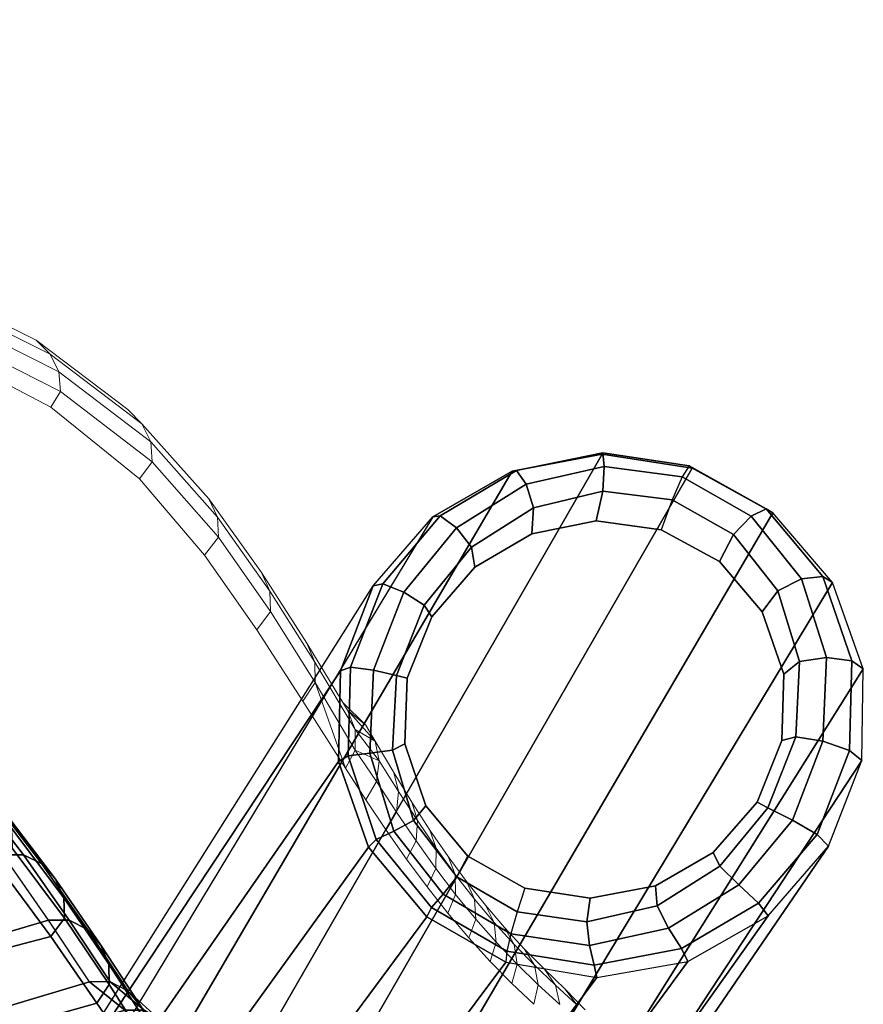
# Model space of a CAD drawing. Units: metres. Extents: x -0.241 to 0.247, y -0.275 to 0.295.
# Drawn here: x 0.176 to 0.228, y 0.203 to 0.264 of the extents above; entities that cross this region are included whole.
import ezdxf

# ---------------------------------------------------------------- set-up
doc = ezdxf.new("R2010")
doc.units = ezdxf.units.M
for name, color, linetype in [('72_CMAN_INSERT', 7, 'Continuous'), ('72_CMAN_SEDUTE_D2_ANY', 252, 'Continuous'), ('72_CMAN_SEDUTE_D3_SEAT', 7, 'Continuous'), ('72_CMAN_SEDUTE_D3_WOOD', 7, 'Continuous')]:
    doc.layers.add(name, color=color, linetype=linetype)

# ---------------------------------------------------------------- blocks, each defined once
blk = doc.blocks.new('72CMAN_SEDUTE_D3_STEREOSEDUTAPOLIPROP')
mesh = blk.add_polymesh((25, 7))
for k, corner in enumerate([(0.18298, 0.228688, 0.742116), (0.183578, 0.229817, 0.742116), (0.183579, 0.2311, 0.742116), (0.183102, 0.232297, 0.742116), (0.18229, 0.233292, 0.742116), (0.181152, 0.233887, 0.742116), (0.179875, 0.233885, 0.742116), (0.180329, 0.232861, 0.749743), (0.181099, 0.234019, 0.749772), (0.181084, 0.235288, 0.749732), (0.180587, 0.236466, 0.749679), (0.179757, 0.237441, 0.749625), (0.178608, 0.238019, 0.749581), (0.177331, 0.23801, 0.749561), (0.17747, 0.237296, 0.757139), (0.178322, 0.238441, 0.757207), (0.178286, 0.239695, 0.757131), (0.17777, 0.240854, 0.757026), (0.176924, 0.241807, 0.756917), (0.175771, 0.242367, 0.756827), (0.174504, 0.242346, 0.75678), (0.174216, 0.24194, 0.764229), (0.175079, 0.243062, 0.764331), (0.175019, 0.244302, 0.764222), (0.174484, 0.245441, 0.764069), (0.173627, 0.24637, 0.763904), (0.172478, 0.246908, 0.763764), (0.171231, 0.246872, 0.763685), (0.170175, 0.246672, 0.770839), (0.170956, 0.247745, 0.770943), (0.170874, 0.248971, 0.770803), (0.170324, 0.25009, 0.770603), (0.169463, 0.250993, 0.770382), (0.168326, 0.251507, 0.770189), (0.16711, 0.251454, 0.770073), (0.164658, 0.251142, 0.776467), (0.165271, 0.252115, 0.776514), (0.165172, 0.253327, 0.776348), (0.164618, 0.254426, 0.776103), (0.163766, 0.255302, 0.775827), (0.162656, 0.25579, 0.77558), (0.161481, 0.255717, 0.775422), (0.157455, 0.254891, 0.78049), (0.157964, 0.255791, 0.780488), (0.157856, 0.25699, 0.7803), (0.157312, 0.258071, 0.780015), (0.156484, 0.258921, 0.779688), (0.155416, 0.259383, 0.779388), (0.154294, 0.259287, 0.779186), (0.149199, 0.257898, 0.782723), (0.149832, 0.258924, 0.783153), (0.14972, 0.260113, 0.782949), (0.149194, 0.261176, 0.782631), (0.148401, 0.262001, 0.782257), (0.147384, 0.262436, 0.781906), (0.146324, 0.262317, 0.781657), (0.140938, 0.260906, 0.784957), (0.141382, 0.261811, 0.785007), (0.141267, 0.26299, 0.784792), (0.140762, 0.264037, 0.784445), (0.140008, 0.264836, 0.784027), (0.139049, 0.265245, 0.783626), (0.138057, 0.2651, 0.783329), (0.132396, 0.263708, 0.78627), (0.132816, 0.264638, 0.786381), (0.132698, 0.265807, 0.786158), (0.132216, 0.266839, 0.785784), (0.131504, 0.267612, 0.785326), (0.130607, 0.267993, 0.784875), (0.129686, 0.267822, 0.784527), (0.123826, 0.266541, 0.787304), (0.124221, 0.267499, 0.787482), (0.124098, 0.268658, 0.787252), (0.123639, 0.269675, 0.786855), (0.122971, 0.270421, 0.786356), (0.122137, 0.270774, 0.785856), (0.121291, 0.270577, 0.785457), (0.115258, 0.269433, 0.788189), (0.115624, 0.270416, 0.788429), (0.115497, 0.271566, 0.788193), (0.115061, 0.272567, 0.787773), (0.114437, 0.273287, 0.787235), (0.113668, 0.273611, 0.786686), (0.112898, 0.273385, 0.786234), (0.106691, 0.272352, 0.78898), (0.107025, 0.273357, 0.78927), (0.106892, 0.274497, 0.78903), (0.10648, 0.275483, 0.788588), (0.105899, 0.276175, 0.788011), (0.105197, 0.27647, 0.787412), (0.104504, 0.276217, 0.786909), (0.098104, 0.275236, 0.789682), (0.098402, 0.276257, 0.790009), (0.098265, 0.277388, 0.789764), (0.097876, 0.278358, 0.789301), (0.097341, 0.279023, 0.788685), (0.096704, 0.279289, 0.788038), (0.09609, 0.279008, 0.787482), (0.089474, 0.278012, 0.790282), (0.089735, 0.279047, 0.790632), (0.089595, 0.280169, 0.790384), (0.089231, 0.281123, 0.789899), (0.08874, 0.281763, 0.789245), (0.088171, 0.282, 0.78855), (0.087633, 0.281691, 0.787942), (0.080785, 0.280621, 0.790772), (0.08101, 0.28167, 0.791135), (0.080868, 0.282783, 0.790882), (0.08053, 0.283723, 0.790377), (0.080086, 0.284337, 0.789686), (0.079583, 0.284546, 0.788944), (0.079121, 0.284211, 0.788286), (0.072037, 0.28301, 0.791409), (0.072221, 0.28408, 0.791522), (0.072079, 0.285185, 0.791265), (0.07177, 0.286111, 0.790739), (0.071373, 0.2867, 0.790012), (0.070935, 0.286883, 0.789224), (0.070546, 0.286522, 0.788517), (0.063214, 0.285171, 0.791681), (0.063366, 0.286243, 0.791808), (0.063228, 0.287339, 0.791545), (0.062949, 0.288251, 0.790997), (0.0626, 0.288818, 0.790235), (0.062226, 0.288975, 0.789403), (0.061907, 0.28859, 0.78865), (0.054326, 0.287058, 0.791871), (0.05445, 0.288131, 0.79201), (0.054319, 0.289219, 0.79174), (0.054072, 0.290118, 0.791171), (0.053772, 0.290663, 0.790373), (0.053461, 0.290797, 0.789499), (0.053208, 0.29039, 0.788703), (0.045381, 0.288655, 0.791998), (0.045481, 0.289728, 0.792147), (0.045361, 0.290809, 0.791869), (0.045148, 0.291696, 0.791277), (0.044897, 0.29222, 0.790445), (0.044647, 0.292333, 0.78953), (0.044454, 0.291905, 0.788695), (0.036386, 0.289955, 0.79208), (0.036469, 0.291029, 0.792236), (0.036362, 0.292102, 0.791948), (0.036187, 0.292977, 0.791332), (0.035986, 0.293482, 0.790466), (0.035794, 0.293576, 0.789514), (0.035656, 0.29313, 0.788643), (0.027354, 0.290959, 0.792131), (0.027423, 0.292032, 0.792291), (0.027336, 0.293097, 0.791989), (0.0272, 0.293961, 0.791349), (0.02705, 0.294449, 0.790449), (0.026912, 0.294525, 0.789462), (0.026822, 0.294064, 0.788561), (0.018293, 0.291672, 0.792162), (0.018357, 0.292744, 0.792323), (0.018294, 0.2938, 0.792006), (0.0182, 0.29465, 0.791339), (0.0181, 0.295121, 0.790406), (0.018013, 0.29518, 0.789386), (0.017962, 0.294707, 0.78846), (0.009214, 0.292105, 0.792183), (0.009279, 0.293173, 0.792341), (0.009246, 0.294215, 0.792004), (0.009197, 0.295046, 0.791309), (0.009147, 0.295495, 0.790344), (0.009106, 0.295536, 0.789295), (0.009085, 0.295051, 0.788349), (0.000157, 0.292268, 0.792201), (0.0002, 0.293328, 0.792352), (0.000202, 0.294344, 0.791993), (0.000202, 0.295143, 0.791268), (0.000202, 0.295558, 0.790271), (0.000202, 0.295571, 0.789196), (0.000202, 0.295075, 0.788237)]):
    mesh.set_mesh_vertex(divmod(k, 7), corner)
mesh = blk.add_polymesh((9, 9))
for k, corner in enumerate([(0.06418, 0.241428, 0.72649), (0.080025, 0.238304, 0.726495), (0.095757, 0.234625, 0.7265), (0.111325, 0.230317, 0.726505), (0.126892, 0.22601, 0.72651), (0.142424, 0.221682, 0.726514), (0.157955, 0.217355, 0.726518), (0.173848, 0.215651, 0.72652), (0.188053, 0.221319, 0.726421), (0.06362, 0.243601, 0.730465), (0.079346, 0.240534, 0.730471), (0.094962, 0.236911, 0.730477), (0.110461, 0.232818, 0.730483), (0.125851, 0.2284, 0.730488), (0.14124, 0.223981, 0.730494), (0.156699, 0.219955, 0.730498), (0.172441, 0.217969, 0.730501), (0.186782, 0.223035, 0.730402), (0.063108, 0.245786, 0.734412), (0.078711, 0.242762, 0.734417), (0.094204, 0.23918, 0.734423), (0.109579, 0.235131, 0.734429), (0.124868, 0.230802, 0.734435), (0.140129, 0.22644, 0.73444), (0.155466, 0.222463, 0.734443), (0.171074, 0.220252, 0.734446), (0.185519, 0.224838, 0.734347), (0.062659, 0.247966, 0.738329), (0.07813, 0.244965, 0.738333), (0.093488, 0.241403, 0.738337), (0.108728, 0.237375, 0.738341), (0.123889, 0.233079, 0.738345), (0.139032, 0.228768, 0.738348), (0.154254, 0.224821, 0.738351), (0.16975, 0.222457, 0.738352), (0.184255, 0.226723, 0.738253), (0.062284, 0.250124, 0.742216), (0.077612, 0.247117, 0.742216), (0.092819, 0.243549, 0.742216), (0.10791, 0.239513, 0.742216), (0.122928, 0.235216, 0.742216), (0.137945, 0.230912, 0.742216), (0.153058, 0.226965, 0.742216), (0.168469, 0.224539, 0.742216), (0.18298, 0.228688, 0.742116), (0.061477, 0.253145, 0.747536), (0.076546, 0.250342, 0.747906), (0.091488, 0.246992, 0.748298), (0.106314, 0.243179, 0.748688), (0.121076, 0.239093, 0.749055), (0.135851, 0.234976, 0.749375), (0.150743, 0.231174, 0.749627), (0.165958, 0.22882, 0.749788), (0.18033, 0.232859, 0.749739), (0.060402, 0.256331, 0.752793), (0.075277, 0.253785, 0.75352), (0.090039, 0.250717, 0.754287), (0.104687, 0.247195, 0.755049), (0.119264, 0.24339, 0.755762), (0.133831, 0.23952, 0.75638), (0.14848, 0.235906, 0.756859), (0.163396, 0.23361, 0.757156), (0.177471, 0.237294, 0.757135), (0.059054, 0.259659, 0.757962), (0.073762, 0.257413, 0.759022), (0.088381, 0.254675, 0.760138), (0.102894, 0.251497, 0.761244), (0.117313, 0.248027, 0.762273), (0.131676, 0.244453, 0.763159), (0.146045, 0.24106, 0.763837), (0.160568, 0.238808, 0.764242), (0.174216, 0.24194, 0.764229), (0.057375, 0.263084, 0.762991), (0.071877, 0.261159, 0.764337), (0.086324, 0.258777, 0.765752), (0.100671, 0.255974, 0.76715), (0.114898, 0.252868, 0.768445), (0.12901, 0.249616, 0.769551), (0.14303, 0.246462, 0.770385), (0.157063, 0.24424, 0.770865), (0.170175, 0.246672, 0.770839)]):
    mesh.set_mesh_vertex(divmod(k, 9), corner)
mesh = blk.add_polymesh((9, 9))
for k, corner in enumerate([(0.064138, 0.242567, 0.718477), (0.079975, 0.239442, 0.71851), (0.095701, 0.235782, 0.718545), (0.111313, 0.231655, 0.718581), (0.126824, 0.227172, 0.718614), (0.142257, 0.222449, 0.718644), (0.157797, 0.218133, 0.718666), (0.173627, 0.215615, 0.718687), (0.187528, 0.222597, 0.718638), (0.063596, 0.244636, 0.722528), (0.079337, 0.241567, 0.722567), (0.094973, 0.237962, 0.722608), (0.110493, 0.233889, 0.72265), (0.125913, 0.22948, 0.722688), (0.141258, 0.224872, 0.722723), (0.156694, 0.220666, 0.722749), (0.172355, 0.21797, 0.722774), (0.186429, 0.224302, 0.722713), (0.063071, 0.246757, 0.72655), (0.078716, 0.243744, 0.726594), (0.094259, 0.240191, 0.72664), (0.109686, 0.236172, 0.726686), (0.125015, 0.231835, 0.72673), (0.140272, 0.227338, 0.726769), (0.155605, 0.223237, 0.726798), (0.171103, 0.220375, 0.726827), (0.185339, 0.226092, 0.726753), (0.062575, 0.248922, 0.730537), (0.078119, 0.245958, 0.730584), (0.093563, 0.242453, 0.730635), (0.108892, 0.23848, 0.730685), (0.124124, 0.234207, 0.730733), (0.13929, 0.229809, 0.730775), (0.154521, 0.2258, 0.730806), (0.16987, 0.222792, 0.730838), (0.184246, 0.227968, 0.730754), (0.062132, 0.251105, 0.734498), (0.077575, 0.248183, 0.734548), (0.092918, 0.244718, 0.7346), (0.108146, 0.240785, 0.734653), (0.123281, 0.236566, 0.734703), (0.138355, 0.232247, 0.734748), (0.153491, 0.228314, 0.73478), (0.16871, 0.22519, 0.734814), (0.183194, 0.229935, 0.734722), (0.061728, 0.253296, 0.73842), (0.077054, 0.250401, 0.738468), (0.092278, 0.24696, 0.738519), (0.107386, 0.243053, 0.738569), (0.122405, 0.238867, 0.738617), (0.137376, 0.234601, 0.73866), (0.152413, 0.230717, 0.738691), (0.167522, 0.227516, 0.738724), (0.18207, 0.231975, 0.738626), (0.061118, 0.255423, 0.742216), (0.076193, 0.252511, 0.742216), (0.091152, 0.249053, 0.742216), (0.105995, 0.245128, 0.742216), (0.120764, 0.240929, 0.742216), (0.135513, 0.236659, 0.742216), (0.150367, 0.232775, 0.742214), (0.16534, 0.229534, 0.742225), (0.179875, 0.233885, 0.742116), (0.060339, 0.258298, 0.747265), (0.075167, 0.255602, 0.747649), (0.089873, 0.252376, 0.748055), (0.104464, 0.248687, 0.74846), (0.118989, 0.244712, 0.748841), (0.133507, 0.240642, 0.749175), (0.14815, 0.236913, 0.749434), (0.162937, 0.233768, 0.749615), (0.17733, 0.23801, 0.749561), (0.059276, 0.261313, 0.752258), (0.073913, 0.258878, 0.753011), (0.08844, 0.255936, 0.753804), (0.102856, 0.252541, 0.754593), (0.117198, 0.248852, 0.755332), (0.131512, 0.245037, 0.755975), (0.145915, 0.241501, 0.756473), (0.160418, 0.238464, 0.756797), (0.174504, 0.242346, 0.75678)]):
    mesh.set_mesh_vertex(divmod(k, 9), corner)
mesh = blk.add_polymesh((9, 9))
for k, corner in enumerate([(0.068401, 0.227441, 0.681731), (0.085348, 0.224172, 0.681701), (0.102183, 0.220356, 0.681673), (0.118897, 0.216063, 0.68164), (0.135469, 0.211301, 0.681611), (0.151895, 0.206122, 0.681586), (0.168478, 0.20157, 0.681567), (0.18549, 0.200484, 0.681552), (0.198924, 0.210467, 0.681549), (0.067618, 0.229596, 0.687739), (0.084376, 0.226369, 0.687723), (0.10103, 0.222619, 0.687706), (0.117567, 0.218398, 0.687689), (0.13397, 0.213725, 0.687672), (0.150228, 0.208629, 0.687658), (0.166597, 0.204003, 0.687647), (0.183404, 0.202453, 0.687639), (0.19673, 0.212188, 0.687637), (0.066985, 0.231714, 0.693738), (0.083507, 0.228458, 0.693738), (0.099919, 0.224687, 0.693738), (0.116216, 0.220446, 0.693738), (0.132392, 0.215762, 0.693738), (0.148441, 0.21066, 0.693738), (0.164612, 0.205972, 0.693738), (0.181263, 0.204215, 0.693738), (0.194519, 0.213843, 0.693738), (0.066654, 0.233311, 0.6979), (0.083051, 0.230043, 0.697904), (0.099332, 0.226258, 0.697907), (0.115498, 0.222003, 0.697911), (0.131549, 0.21731, 0.697915), (0.147487, 0.212207, 0.697918), (0.163564, 0.207522, 0.69792), (0.180137, 0.205727, 0.697922), (0.193401, 0.215248, 0.697921), (0.066228, 0.234985, 0.702051), (0.082498, 0.231717, 0.702059), (0.098649, 0.227929, 0.702068), (0.114685, 0.223671, 0.702076), (0.130611, 0.218986, 0.702084), (0.146436, 0.213912, 0.702091), (0.162407, 0.209257, 0.702096), (0.178866, 0.207373, 0.702101), (0.192192, 0.216603, 0.702094), (0.065747, 0.236753, 0.706188), (0.081898, 0.233501, 0.706202), (0.097929, 0.229725, 0.706216), (0.113846, 0.22548, 0.706231), (0.129657, 0.220822, 0.706245), (0.145375, 0.215806, 0.706257), (0.161238, 0.211208, 0.706266), (0.17756, 0.209196, 0.706274), (0.190991, 0.217991, 0.70626), (0.065228, 0.238612, 0.710306), (0.081268, 0.235391, 0.710326), (0.097191, 0.231644, 0.710347), (0.112998, 0.227427, 0.710369), (0.128703, 0.222815, 0.710389), (0.14432, 0.217881, 0.710407), (0.160075, 0.213363, 0.71042), (0.176242, 0.211196, 0.710433), (0.189811, 0.219447, 0.710408), (0.064685, 0.240554, 0.714403), (0.080621, 0.237376, 0.714429), (0.096443, 0.233668, 0.714458), (0.112149, 0.229492, 0.714486), (0.127754, 0.22494, 0.714513), (0.143277, 0.220106, 0.714537), (0.158923, 0.215684, 0.714554), (0.174923, 0.213345, 0.714571), (0.188653, 0.220979, 0.714535), (0.064138, 0.242567, 0.718477), (0.079975, 0.239442, 0.71851), (0.095701, 0.235782, 0.718545), (0.111313, 0.231655, 0.718581), (0.126824, 0.227172, 0.718614), (0.142257, 0.222449, 0.718644), (0.157797, 0.218133, 0.718666), (0.173627, 0.215615, 0.718687), (0.187528, 0.222597, 0.718638)]):
    mesh.set_mesh_vertex(divmod(k, 9), corner)
mesh = blk.add_polymesh((9, 9))
for k, corner in enumerate([(0.068688, 0.226312, 0.693738), (0.085585, 0.22292, 0.693738), (0.102367, 0.218995, 0.693738), (0.119028, 0.214584, 0.693738), (0.135558, 0.209704, 0.693738), (0.151977, 0.204461, 0.693738), (0.168613, 0.200001, 0.693738), (0.185686, 0.200392, 0.693738), (0.198904, 0.21044, 0.693738), (0.068239, 0.227879, 0.697987), (0.084977, 0.224452, 0.697984), (0.101591, 0.22049, 0.69798), (0.118084, 0.216043, 0.697977), (0.134454, 0.211133, 0.697974), (0.150731, 0.205872, 0.697971), (0.167246, 0.201392, 0.697968), (0.184225, 0.201705, 0.697967), (0.197487, 0.211603, 0.697866), (0.067754, 0.229539, 0.70212), (0.084343, 0.226107, 0.702116), (0.100805, 0.222137, 0.702111), (0.117146, 0.217681, 0.702106), (0.133371, 0.212777, 0.702102), (0.149517, 0.207543, 0.702098), (0.165904, 0.203073, 0.702095), (0.182764, 0.20322, 0.702093), (0.196084, 0.212795, 0.701992), (0.06721, 0.23131, 0.706237), (0.08366, 0.227896, 0.706233), (0.099983, 0.22394, 0.706228), (0.116185, 0.219501, 0.706224), (0.132276, 0.21463, 0.70622), (0.148298, 0.209462, 0.706217), (0.164554, 0.205023, 0.706214), (0.181273, 0.204934, 0.706212), (0.194694, 0.214023, 0.706111), (0.066624, 0.233184, 0.710333), (0.082944, 0.229808, 0.71033), (0.099138, 0.225888, 0.710327), (0.115211, 0.221486, 0.710324), (0.131179, 0.216674, 0.710322), (0.147084, 0.211602, 0.710319), (0.16321, 0.207311, 0.710308), (0.179768, 0.206836, 0.710316), (0.193323, 0.21532, 0.710216), (0.066012, 0.235147, 0.714408), (0.082209, 0.231825, 0.714407), (0.098281, 0.227956, 0.714406), (0.114235, 0.223608, 0.714405), (0.130086, 0.218873, 0.714404), (0.14588, 0.213918, 0.714403), (0.161865, 0.209598, 0.714403), (0.178261, 0.208893, 0.714402), (0.191973, 0.216693, 0.714302), (0.06539, 0.237185, 0.71846), (0.081468, 0.233928, 0.718461), (0.097426, 0.230119, 0.718462), (0.113264, 0.225835, 0.718464), (0.129003, 0.221189, 0.718465), (0.14469, 0.216364, 0.718466), (0.16054, 0.212119, 0.718467), (0.176765, 0.211073, 0.718467), (0.190645, 0.218149, 0.718368), (0.064775, 0.239284, 0.722487), (0.080736, 0.236095, 0.722491), (0.096581, 0.232352, 0.722494), (0.112308, 0.228135, 0.722498), (0.127938, 0.223581, 0.722501), (0.14352, 0.218891, 0.722504), (0.159235, 0.214724, 0.722506), (0.175292, 0.213339, 0.722508), (0.189339, 0.21969, 0.722408), (0.06418, 0.241428, 0.72649), (0.080025, 0.238304, 0.726495), (0.095757, 0.234625, 0.7265), (0.111325, 0.230317, 0.726505), (0.126892, 0.22601, 0.72651), (0.142424, 0.221682, 0.726514), (0.157955, 0.217355, 0.726518), (0.173848, 0.215651, 0.72652), (0.188053, 0.221319, 0.726421)]):
    mesh.set_mesh_vertex(divmod(k, 9), corner)
mesh = blk.add_polymesh((13, 7))
for k, corner in enumerate([(0.194519, 0.213843, 0.693738), (0.195618, 0.214334, 0.693738), (0.196822, 0.214261, 0.693738), (0.197885, 0.213687, 0.693738), (0.198686, 0.212777, 0.693738), (0.199072, 0.211633, 0.693738), (0.198904, 0.21044, 0.693738), (0.193401, 0.215248, 0.697921), (0.194484, 0.215714, 0.697917), (0.195636, 0.215593, 0.697907), (0.196628, 0.214961, 0.697894), (0.197356, 0.213996, 0.69788), (0.197684, 0.212811, 0.69787), (0.197487, 0.211603, 0.697866), (0.192192, 0.216603, 0.702094), (0.193275, 0.217038, 0.702087), (0.1944, 0.216876, 0.702068), (0.195348, 0.216205, 0.702043), (0.196029, 0.215209, 0.702018), (0.196313, 0.214004, 0.701999), (0.196084, 0.212795, 0.701992), (0.190991, 0.217991, 0.70626), (0.192082, 0.218385, 0.706249), (0.193187, 0.218178, 0.706221), (0.194094, 0.217469, 0.706186), (0.194728, 0.216446, 0.70615), (0.194965, 0.215228, 0.706122), (0.194694, 0.214023, 0.706111), (0.189811, 0.219447, 0.710408), (0.190916, 0.219792, 0.710394), (0.192003, 0.219536, 0.710358), (0.19287, 0.21879, 0.710312), (0.193457, 0.217744, 0.710266), (0.193642, 0.216516, 0.71023), (0.193323, 0.21532, 0.710216), (0.188653, 0.220979, 0.714535), (0.189776, 0.221271, 0.714518), (0.190847, 0.220964, 0.714475), (0.191675, 0.220181, 0.714419), (0.192213, 0.219113, 0.714363), (0.192345, 0.217878, 0.71432), (0.191973, 0.216693, 0.714302), (0.187519, 0.222595, 0.718636), (0.188661, 0.222831, 0.718616), (0.189717, 0.22247, 0.718567), (0.190506, 0.22165, 0.718502), (0.190996, 0.220561, 0.718437), (0.191073, 0.21932, 0.718387), (0.190645, 0.218149, 0.718368), (0.186409, 0.224298, 0.722709), (0.187571, 0.224478, 0.722687), (0.188612, 0.224064, 0.722631), (0.18936, 0.223206, 0.722559), (0.189801, 0.222096, 0.722486), (0.189824, 0.22085, 0.722431), (0.189339, 0.21969, 0.722408), (0.185321, 0.226089, 0.72675), (0.1865, 0.226215, 0.726726), (0.187524, 0.225749, 0.726665), (0.188232, 0.224854, 0.726585), (0.188623, 0.223722, 0.726506), (0.188592, 0.222467, 0.726445), (0.188053, 0.221319, 0.726421), (0.184246, 0.227968, 0.730754), (0.185438, 0.228045, 0.730728), (0.186444, 0.227529, 0.730663), (0.187111, 0.226596, 0.730578), (0.187453, 0.22544, 0.730493), (0.18737, 0.224175, 0.730428), (0.186782, 0.223035, 0.730402), (0.183194, 0.229935, 0.734722), (0.184393, 0.22997, 0.734694), (0.185373, 0.229408, 0.734625), (0.185994, 0.228436, 0.734535), (0.186285, 0.227253, 0.734444), (0.18615, 0.225974, 0.734375), (0.185519, 0.224838, 0.734347), (0.18207, 0.231974, 0.738625), (0.183274, 0.231979, 0.738597), (0.184238, 0.231378, 0.738528), (0.184828, 0.23037, 0.738439), (0.185084, 0.229157, 0.738349), (0.184915, 0.22786, 0.738281), (0.184255, 0.226723, 0.738253), (0.179875, 0.233885, 0.742116), (0.181152, 0.233887, 0.742116), (0.18229, 0.233292, 0.742116), (0.183102, 0.232297, 0.742116), (0.183579, 0.2311, 0.742116), (0.183578, 0.229817, 0.742116), (0.18298, 0.228688, 0.742116)]):
    mesh.set_mesh_vertex(divmod(k, 7), corner)
blk = doc.blocks.new('72CMAN_SEDUTE_D3_STEREOWOODSTRUC')
for points, invisible_edges in [([(0.385266, 0.223425, -0.20614), (0.377277, 0.202557, -0.206415), (0.374677, 0.205699, -0.206038), (0.381257, 0.222627, -0.205824)], 5), ([(0.389304, 0.222838, -0.206523), (0.380825, 0.200551, -0.206822), (0.377277, 0.202557, -0.206415), (0.385266, 0.223425, -0.20614)], 5), ([(0.389304, 0.222838, -0.206523), (0.380825, 0.200551, -0.206822), (0.384894, 0.199901, -0.207211), (0.392917, 0.220864, -0.206934)], 5), ([(0.381257, 0.222627, -0.205824), (0.374677, 0.205699, -0.206038), (0.373374, 0.209571, -0.205742), (0.37772, 0.220565, -0.205609)], 5), ([(0.37772, 0.220565, -0.205609), (0.373374, 0.209571, -0.205742), (0.373514, 0.213662, -0.205562), (0.375034, 0.217468, -0.205518)], 1), ([(0.392917, 0.220864, -0.206934), (0.384894, 0.199901, -0.207211), (0.388951, 0.200666, -0.207532), (0.395578, 0.21772, -0.207316)], 5), ([(0.395578, 0.21772, -0.207316), (0.388951, 0.200666, -0.207532), (0.392537, 0.202725, -0.207752), (0.396922, 0.213819, -0.207618)], 5), ([(0.396922, 0.213819, -0.207618), (0.392537, 0.202725, -0.207752), (0.39526, 0.205843, -0.207845), (0.396796, 0.209687, -0.2078)], 1)]:
    blk.add_3dface(points, dxfattribs=dict(invisible_edges=invisible_edges))
mesh = blk.add_polymesh((2, 18), dxfattribs=dict(n_close=True))
for k, corner in enumerate([(0.313137, 0.137076, 0.199194), (0.318444, 0.137319, 0.200013), (0.323549, 0.135832, 0.200653), (0.327865, 0.132636, 0.200662), (0.330838, 0.12819, 0.200169), (0.332095, 0.123053, 0.199237), (0.331477, 0.117867, 0.197981), (0.328855, 0.113418, 0.196555), (0.325086, 0.10984, 0.195131), (0.31999, 0.107622, 0.193416), (0.314677, 0.107562, 0.192517), (0.309519, 0.108895, 0.191953), (0.305216, 0.112109, 0.19195), (0.302263, 0.116568, 0.192449), (0.301029, 0.12171, 0.193386), (0.301669, 0.126892, 0.194644), (0.304189, 0.131433, 0.195954), (0.308041, 0.134858, 0.197477), (0.375108, 0.22388, -0.200678), (0.380032, 0.226723, -0.200554), (0.385621, 0.227775, -0.200605), (0.391233, 0.226891, -0.200828), (0.396241, 0.224107, -0.201204), (0.399943, 0.219746, -0.201685), (0.401861, 0.21436, -0.202211), (0.401765, 0.208641, -0.202715), (0.399701, 0.203297, -0.203134), (0.395947, 0.198959, -0.203421), (0.390954, 0.196122, -0.203544), (0.385299, 0.195117, -0.203487), (0.379643, 0.196089, -0.203255), (0.374726, 0.198916, -0.202877), (0.371107, 0.203274, -0.202398), (0.369247, 0.20862, -0.201877), (0.369362, 0.214282, -0.201379), (0.371406, 0.219572, -0.200964)]):
    mesh.set_mesh_vertex(divmod(k, 18), corner)
mesh = blk.add_polymesh((10, 5))
for k, corner in enumerate([(0.391233, 0.226891, -0.200828), (0.391046, 0.226971, -0.202879), (0.390598, 0.226198, -0.204736), (0.389977, 0.224724, -0.206036), (0.389304, 0.222838, -0.206523), (0.385621, 0.227775, -0.200605), (0.385672, 0.227781, -0.202621), (0.385752, 0.226868, -0.204424), (0.38567, 0.225288, -0.205675), (0.385266, 0.223425, -0.20614), (0.380032, 0.226723, -0.200554), (0.380309, 0.226697, -0.202503), (0.380897, 0.225768, -0.204217), (0.381352, 0.224263, -0.205392), (0.381257, 0.222627, -0.205824), (0.375108, 0.22388, -0.200678), (0.375571, 0.223871, -0.202537), (0.376585, 0.223062, -0.204138), (0.377508, 0.22181, -0.205219), (0.37772, 0.220565, -0.205609), (0.371406, 0.219572, -0.200964), (0.371991, 0.219629, -0.202719), (0.373294, 0.21906, -0.204195), (0.374558, 0.218204, -0.205173), (0.375034, 0.217468, -0.205518), (0.369362, 0.214282, -0.201379), (0.36999, 0.21444, -0.20303), (0.371411, 0.214196, -0.204383), (0.372843, 0.21383, -0.205262), (0.373514, 0.213662, -0.205562), (0.369247, 0.20862, -0.201877), (0.369835, 0.2089, -0.203434), (0.371187, 0.209019, -0.204682), (0.372601, 0.209174, -0.205478), (0.373374, 0.209571, -0.205742), (0.371107, 0.203274, -0.202398), (0.371577, 0.20368, -0.203882), (0.372687, 0.204157, -0.205057), (0.373901, 0.204802, -0.205798), (0.374677, 0.205699, -0.206038), (0.374726, 0.198916, -0.202877), (0.375015, 0.19944, -0.204319), (0.37574, 0.200232, -0.205461), (0.376598, 0.201284, -0.206183), (0.377277, 0.202557, -0.206415), (0.379643, 0.196089, -0.203255), (0.379711, 0.196714, -0.204691), (0.379952, 0.19775, -0.205844), (0.380338, 0.199079, -0.206582), (0.380825, 0.200551, -0.206822)]):
    mesh.set_mesh_vertex(divmod(k, 5), corner)
mesh = blk.add_polymesh((10, 5))
for k, corner in enumerate([(0.380825, 0.200551, -0.206822), (0.380338, 0.199079, -0.206582), (0.379952, 0.19775, -0.205844), (0.379711, 0.196714, -0.204691), (0.379643, 0.196089, -0.203255), (0.384894, 0.199901, -0.207211), (0.384678, 0.198449, -0.20695), (0.384835, 0.197005, -0.206163), (0.385127, 0.19582, -0.204958), (0.385299, 0.195117, -0.203487), (0.388951, 0.200666, -0.207532), (0.389046, 0.199437, -0.207238), (0.389747, 0.198064, -0.206376), (0.390553, 0.196859, -0.205082), (0.390954, 0.196122, -0.203544), (0.392537, 0.202725, -0.207752), (0.392942, 0.201887, -0.207415), (0.394118, 0.200766, -0.206459), (0.395357, 0.199679, -0.20505), (0.395947, 0.198959, -0.203421), (0.39526, 0.205843, -0.207845), (0.395932, 0.205516, -0.207462), (0.397453, 0.204794, -0.206402), (0.398987, 0.20395, -0.204867), (0.399701, 0.203297, -0.203134), (0.396796, 0.209687, -0.2078), (0.397662, 0.209931, -0.207373), (0.399355, 0.209703, -0.206212), (0.401007, 0.20919, -0.204553), (0.401765, 0.208641, -0.202715), (0.396922, 0.213819, -0.207618), (0.397891, 0.214631, -0.207153), (0.399563, 0.214929, -0.205909), (0.401144, 0.214785, -0.204144), (0.401861, 0.21436, -0.202211), (0.395578, 0.21772, -0.207316), (0.396546, 0.219033, -0.206828), (0.398013, 0.219826, -0.205529), (0.399346, 0.220043, -0.203691), (0.399943, 0.219746, -0.201685), (0.392917, 0.220864, -0.206934), (0.393784, 0.222554, -0.206438), (0.394887, 0.223753, -0.205121), (0.395828, 0.224286, -0.20325), (0.396241, 0.224107, -0.201204), (0.389304, 0.222838, -0.206523), (0.389977, 0.224724, -0.206036), (0.390598, 0.226198, -0.204736), (0.391046, 0.226971, -0.202879), (0.391233, 0.226891, -0.200828)]):
    mesh.set_mesh_vertex(divmod(k, 5), corner)
blk = doc.blocks.new('72_CMAN_SEDUTE_D2_STEREO')
at = {"layer": '72_CMAN_SEDUTE_D2_ANY', "linetype": 'Continuous', "lineweight": 0}
for p, q in [((0.364158, 0.480501), (0.356877, 0.484119)), ((0.356877, 0.484119), (0.364158, 0.480501)), ((0.36501, 0.479624), (0.357704, 0.483269)), ((0.357704, 0.483269), (0.36501, 0.479624)), ((0.365564, 0.478525), (0.358248, 0.482189)), ((0.358248, 0.482189), (0.365564, 0.478525)), ((0.365663, 0.477313), (0.358356, 0.480989)), ((0.358356, 0.480989), (0.365663, 0.477313)), ((0.369855, 0.476192), (0.364158, 0.480501)), ((0.364158, 0.480501), (0.36501, 0.479624)), ((0.364158, 0.480501), (0.369855, 0.476192)), ((0.36501, 0.479624), (0.364158, 0.480501)), ((0.357848, 0.48009), (0.36505, 0.476341)), ((0.36505, 0.476341), (0.357848, 0.48009)), ((0.370716, 0.475288), (0.36501, 0.479624)), ((0.36501, 0.479624), (0.365564, 0.478525)), ((0.36501, 0.479624), (0.370716, 0.475288)), ((0.365564, 0.478525), (0.36501, 0.479624)), ((0.371266, 0.474169), (0.365564, 0.478525)), ((0.365564, 0.478525), (0.365663, 0.477313)), ((0.365564, 0.478525), (0.371266, 0.474169)), ((0.365663, 0.477313), (0.365564, 0.478525)), ((0.365663, 0.477313), (0.36505, 0.476341)), ((0.36505, 0.476341), (0.365663, 0.477313)), ((0.371349, 0.472943), (0.365663, 0.477313)), ((0.365663, 0.477313), (0.371349, 0.472943)), ((0.36505, 0.476341), (0.370568, 0.471871)), ((0.370568, 0.471871), (0.36505, 0.476341)), ((0.369855, 0.476192), (0.370716, 0.475288)), ((0.370716, 0.475288), (0.369855, 0.476192)), ((0.374876, 0.470639), (0.370716, 0.475288)), ((0.370716, 0.475288), (0.371266, 0.474169)), ((0.370716, 0.475288), (0.374876, 0.470639)), ((0.371266, 0.474169), (0.370716, 0.475288)), ((0.375412, 0.4695), (0.371266, 0.474169)), ((0.371266, 0.474169), (0.371349, 0.472943)), ((0.371266, 0.474169), (0.375412, 0.4695)), ((0.371349, 0.472943), (0.371266, 0.474169)), ((0.371349, 0.472943), (0.370568, 0.471871)), ((0.370568, 0.471871), (0.371349, 0.472943)), ((0.375471, 0.46826), (0.371349, 0.472943)), ((0.371349, 0.472943), (0.375471, 0.46826)), ((0.370568, 0.471871), (0.374608, 0.467139)), ((0.374608, 0.467139), (0.370568, 0.471871)), ((0.378162, 0.466053), (0.374876, 0.470639)), ((0.374876, 0.470639), (0.375412, 0.4695)), ((0.374876, 0.470639), (0.378162, 0.466053)), ((0.375412, 0.4695), (0.374876, 0.470639)), ((0.378678, 0.464894), (0.375412, 0.4695)), ((0.375412, 0.4695), (0.375471, 0.46826)), ((0.375412, 0.4695), (0.378678, 0.464894)), ((0.375471, 0.46826), (0.375412, 0.4695)), ((0.375471, 0.46826), (0.374608, 0.467139)), ((0.374608, 0.467139), (0.375471, 0.46826)), ((0.378715, 0.463639), (0.375471, 0.46826)), ((0.375471, 0.46826), (0.378715, 0.463639)), ((0.374608, 0.467139), (0.377862, 0.462495)), ((0.377863, 0.462492), (0.374608, 0.467139)), ((0.38098, 0.461664), (0.378162, 0.466053)), ((0.378162, 0.466053), (0.378678, 0.464894)), ((0.378162, 0.466053), (0.38098, 0.461664)), ((0.378678, 0.464894), (0.378162, 0.466053)), ((0.381476, 0.460486), (0.378678, 0.464894)), ((0.378678, 0.464894), (0.378715, 0.463639)), ((0.378678, 0.464894), (0.381476, 0.460486)), ((0.378715, 0.463639), (0.378678, 0.464894)), ((0.378715, 0.463639), (0.377862, 0.462495)), ((0.377862, 0.462495), (0.378715, 0.463639)), ((0.381492, 0.459218), (0.378715, 0.463639)), ((0.378715, 0.463639), (0.381492, 0.459218)), ((0.377424, 0.46312), (0.377424, 0.46312)), ((0.377424, 0.46312), (0.377424, 0.46312)), ((0.377862, 0.462495), (0.380721, 0.45806)), ((0.380723, 0.458058), (0.377863, 0.462492)), ((0.383495, 0.457496), (0.38098, 0.461664)), ((0.38098, 0.461664), (0.381476, 0.460486)), ((0.38098, 0.461664), (0.383495, 0.457496)), ((0.381476, 0.460486), (0.38098, 0.461664)), ((0.383971, 0.456298), (0.381476, 0.460486)), ((0.381476, 0.460486), (0.381492, 0.459218)), ((0.381476, 0.460486), (0.383971, 0.456298)), ((0.381492, 0.459218), (0.381476, 0.460486)), ((0.380095, 0.459032), (0.380095, 0.459032)), ((0.380095, 0.459032), (0.380095, 0.459032)), ((0.381492, 0.459218), (0.380721, 0.45806)), ((0.380721, 0.45806), (0.381492, 0.459218)), ((0.38397, 0.455015), (0.381492, 0.459218)), ((0.381492, 0.459218), (0.383372, 0.453887)), ((0.381492, 0.459218), (0.38397, 0.455015)), ((0.380721, 0.45806), (0.383372, 0.453887)), ((0.383372, 0.453887), (0.380723, 0.458058)), ((0.38463, 0.456577), (0.383204, 0.457978)), ((0.383204, 0.457978), (0.38463, 0.456577)), ((0.383971, 0.456298), (0.383495, 0.457496)), ((0.38522, 0.455568), (0.383495, 0.457496)), ((0.383495, 0.457496), (0.38463, 0.456577)), ((0.383495, 0.457496), (0.38522, 0.455568)), ((0.383971, 0.456298), (0.383495, 0.457496)), ((0.38522, 0.455568), (0.38463, 0.456577)), ((0.38463, 0.456577), (0.38522, 0.455568)), ((0.38397, 0.455015), (0.383971, 0.456298)), ((0.38397, 0.455015), (0.383971, 0.456298)), ((0.385476, 0.454355), (0.383971, 0.456298)), ((0.383971, 0.456298), (0.38522, 0.455568)), ((0.383971, 0.456298), (0.385476, 0.454355)), ((0.386387, 0.453635), (0.38522, 0.455568)), ((0.38522, 0.455568), (0.386387, 0.453635)), ((0.385476, 0.454355), (0.38522, 0.455568)), ((0.38522, 0.455568), (0.385476, 0.454355)), ((0.383372, 0.453887), (0.38397, 0.455015)), ((0.383372, 0.453887), (0.38397, 0.455015)), ((0.385307, 0.453058), (0.38397, 0.455015)), ((0.38397, 0.455015), (0.385476, 0.454355)), ((0.38397, 0.455015), (0.385307, 0.453058)), ((0.385307, 0.453058), (0.385476, 0.454355)), ((0.385476, 0.454355), (0.385307, 0.453058)), ((0.386677, 0.452451), (0.385476, 0.454355)), ((0.385476, 0.454355), (0.386677, 0.452451)), ((0.384648, 0.451922), (0.383372, 0.453887)), ((0.384648, 0.451922), (0.383372, 0.453887)), ((0.387503, 0.451794), (0.386387, 0.453635)), ((0.386387, 0.453635), (0.387503, 0.451794)), ((0.386677, 0.452451), (0.386387, 0.453635)), ((0.386387, 0.453635), (0.386677, 0.452451)), ((0.384648, 0.451922), (0.385307, 0.453058)), ((0.385307, 0.453058), (0.384648, 0.451922)), ((0.386542, 0.451172), (0.385307, 0.453058)), ((0.385307, 0.453058), (0.386542, 0.451172)), ((0.386542, 0.451172), (0.386677, 0.452451)), ((0.386677, 0.452451), (0.386542, 0.451172)), ((0.387845, 0.450638), (0.386677, 0.452451)), ((0.386677, 0.452451), (0.387845, 0.450638)), ((0.385912, 0.450036), (0.384648, 0.451922)), ((0.384648, 0.451922), (0.384648, 0.451922)), ((0.388624, 0.450052), (0.387503, 0.451794)), ((0.387503, 0.451794), (0.388624, 0.450052)), ((0.387845, 0.450638), (0.387503, 0.451794)), ((0.387503, 0.451794), (0.387845, 0.450638)), ((0.385912, 0.450036), (0.386542, 0.451172)), ((0.386542, 0.451172), (0.385912, 0.450036)), ((0.387762, 0.449374), (0.386542, 0.451172)), ((0.386542, 0.451172), (0.387762, 0.449374)), ((0.387762, 0.449374), (0.387845, 0.450638)), ((0.387845, 0.450638), (0.387762, 0.449374)), ((0.389015, 0.44892), (0.387845, 0.450638)), ((0.387845, 0.450638), (0.389015, 0.44892)), ((0.387174, 0.448234), (0.385912, 0.450036)), ((0.387174, 0.448234), (0.385912, 0.450036)), ((0.389752, 0.448405), (0.388624, 0.450052)), ((0.388624, 0.450052), (0.389752, 0.448405)), ((0.389015, 0.44892), (0.388624, 0.450052)), ((0.388624, 0.450052), (0.389015, 0.44892)), ((0.387174, 0.448234), (0.387762, 0.449374)), ((0.387762, 0.449374), (0.387174, 0.448234)), ((0.388984, 0.447666), (0.387762, 0.449374)), ((0.387762, 0.449374), (0.388984, 0.447666)), ((0.388984, 0.447666), (0.389015, 0.44892)), ((0.389015, 0.44892), (0.388984, 0.447666)), ((0.390193, 0.447295), (0.389015, 0.44892)), ((0.389015, 0.44892), (0.390193, 0.447295)), ((0.388445, 0.446518), (0.387174, 0.448234)), ((0.388445, 0.446518), (0.387174, 0.448234)), ((0.390898, 0.446849), (0.389752, 0.448405)), ((0.389752, 0.448405), (0.390898, 0.446849)), ((0.390193, 0.447295), (0.389752, 0.448405)), ((0.389752, 0.448405), (0.390193, 0.447295)), ((0.388445, 0.446518), (0.388984, 0.447666)), ((0.388984, 0.447666), (0.388445, 0.446518)), ((0.390216, 0.446048), (0.388984, 0.447666)), ((0.388984, 0.447666), (0.390216, 0.446048)), ((0.391388, 0.44576), (0.390193, 0.447295)), ((0.390193, 0.447295), (0.391388, 0.44576)), ((0.390216, 0.446048), (0.390193, 0.447295)), ((0.390193, 0.447295), (0.390216, 0.446048)), ((0.392067, 0.445379), (0.390898, 0.446849)), ((0.390898, 0.446849), (0.392067, 0.445379)), ((0.391388, 0.44576), (0.390898, 0.446849)), ((0.390898, 0.446849), (0.391388, 0.44576)), ((0.389731, 0.444889), (0.388445, 0.446518)), ((0.389731, 0.444889), (0.388445, 0.446518)), ((0.389731, 0.444889), (0.390216, 0.446048)), ((0.390216, 0.446048), (0.389731, 0.444889)), ((0.391466, 0.444519), (0.390216, 0.446048)), ((0.390216, 0.446048), (0.391466, 0.444519)), ((0.392605, 0.444311), (0.391388, 0.44576)), ((0.391388, 0.44576), (0.392605, 0.444311)), ((0.391466, 0.444519), (0.391388, 0.44576)), ((0.391388, 0.44576), (0.391466, 0.444519)), ((0.391037, 0.443347), (0.389731, 0.444889)), ((0.391037, 0.443347), (0.389731, 0.444889)), ((0.393263, 0.443989), (0.392067, 0.445379)), ((0.392067, 0.445379), (0.393263, 0.443989)), ((0.392605, 0.444311), (0.392067, 0.445379)), ((0.392067, 0.445379), (0.392605, 0.444311)), ((0.391037, 0.443347), (0.391466, 0.444519)), ((0.391466, 0.444519), (0.391037, 0.443347)), ((0.392738, 0.443076), (0.391466, 0.444519)), ((0.391466, 0.444519), (0.392738, 0.443076)), ((0.393849, 0.442943), (0.392605, 0.444311)), ((0.392605, 0.444311), (0.393849, 0.442943)), ((0.392738, 0.443076), (0.392605, 0.444311)), ((0.392605, 0.444311), (0.392738, 0.443076)), ((0.394487, 0.442668), (0.393263, 0.443989)), ((0.393263, 0.443989), (0.394487, 0.442668)), ((0.393849, 0.442943), (0.393263, 0.443989)), ((0.393263, 0.443989), (0.393849, 0.442943)), ((0.392365, 0.441892), (0.391037, 0.443347)), ((0.392365, 0.441892), (0.392738, 0.443076)), ((0.392738, 0.443076), (0.392365, 0.441892)), ((0.394035, 0.441715), (0.392738, 0.443076)), ((0.392738, 0.443076), (0.394035, 0.441715)), ((0.395121, 0.441645), (0.393849, 0.442943)), ((0.393849, 0.442943), (0.395121, 0.441645)), ((0.394035, 0.441715), (0.393849, 0.442943)), ((0.393849, 0.442943), (0.394035, 0.441715)), ((0.395741, 0.441404), (0.394487, 0.442668)), ((0.394487, 0.442668), (0.395741, 0.441404)), ((0.395121, 0.441645), (0.394487, 0.442668)), ((0.394487, 0.442668), (0.395121, 0.441645)), ((0.393715, 0.440519), (0.392365, 0.441892)), ((0.393715, 0.440519), (0.392365, 0.441892)), ((0.392365, 0.441892), (0.392365, 0.441892)), ((0.393715, 0.440519), (0.394035, 0.441715)), ((0.394035, 0.441715), (0.393715, 0.440519)), ((0.395357, 0.440426), (0.394035, 0.441715)), ((0.394035, 0.441715), (0.395357, 0.440426)), ((0.396422, 0.440407), (0.395121, 0.441645)), ((0.395121, 0.441645), (0.396422, 0.440407)), ((0.395357, 0.440426), (0.395121, 0.441645)), ((0.395121, 0.441645), (0.395357, 0.440426)), ((0.39702, 0.440159), (0.395741, 0.441404)), ((0.395741, 0.441404), (0.39702, 0.440159)), ((0.396422, 0.440407), (0.395741, 0.441404)), ((0.395741, 0.441404), (0.396422, 0.440407)), ((0.395087, 0.439222), (0.393715, 0.440519)), ((0.395087, 0.439222), (0.393715, 0.440519)), ((0.393793, 0.440446), (0.393793, 0.440446)), ((0.393793, 0.440446), (0.393793, 0.440446)), ((0.393797, 0.440441), (0.393797, 0.440441)), ((0.395087, 0.439222), (0.395357, 0.440426)), ((0.395357, 0.440426), (0.395087, 0.439222)), ((0.396705, 0.439202), (0.395357, 0.440426)), ((0.395357, 0.440426), (0.396705, 0.439202)), ((0.397748, 0.439194), (0.396422, 0.440407)), ((0.396422, 0.440407), (0.397748, 0.439194)), ((0.396705, 0.439202), (0.396422, 0.440407)), ((0.396422, 0.440407), (0.396705, 0.439202)), ((0.398277, 0.438885), (0.39702, 0.440159)), ((0.39702, 0.440159), (0.398277, 0.438885)), ((0.397748, 0.439194), (0.39702, 0.440159)), ((0.39702, 0.440159), (0.397748, 0.439194))]:
    blk.add_line(p, q, dxfattribs=at)
blk = doc.blocks.new('72cman_sedute249C5FFCDAE6E4CA9A763FBDC7BE1A2CD')
blk.add_blockref('72_CMAN_SEDUTE_D2_STEREO', (-0.187586, -0.236091))
blk = doc.blocks.new('EDWG70A10AFCABB24898AD4C8FDCEF893C24')
at = {"color": 7}
blk.add_blockref('72cman_sedute249C5FFCDAE6E4CA9A763FBDC7BE1A2CD', (0, 0), dxfattribs=at)
at = {"layer": '72_CMAN_SEDUTE_D3_SEAT', "color": 0, "extrusion": (0, -0.03932, 0.999227)}
blk.add_blockref('72CMAN_SEDUTE_D3_STEREOSEDUTAPOLIPROP', (0, -0.000169, -0.004491), dxfattribs=at)
at = {"layer": '72_CMAN_SEDUTE_D3_WOOD', "color": 0, "extrusion": (0, -0.03932, 0.999227)}
blk.add_blockref('72CMAN_SEDUTE_D3_STEREOWOODSTRUC', (-0.173889, 0.00967, 0.199272), dxfattribs=at)
blk = doc.blocks.new('EDWGA6B8DD5A21F64549A82D4435FF9CADD6')
at = {"layer": '72_CMAN_INSERT'}
blk.add_blockref('EDWG70A10AFCABB24898AD4C8FDCEF893C24', (0, 0), dxfattribs=at)

msp = doc.modelspace()

# ---------------------------------------------------------------- block references
msp.add_blockref('EDWGA6B8DD5A21F64549A82D4435FF9CADD6', (0, 0))

doc.saveas('drawing.dxf')
